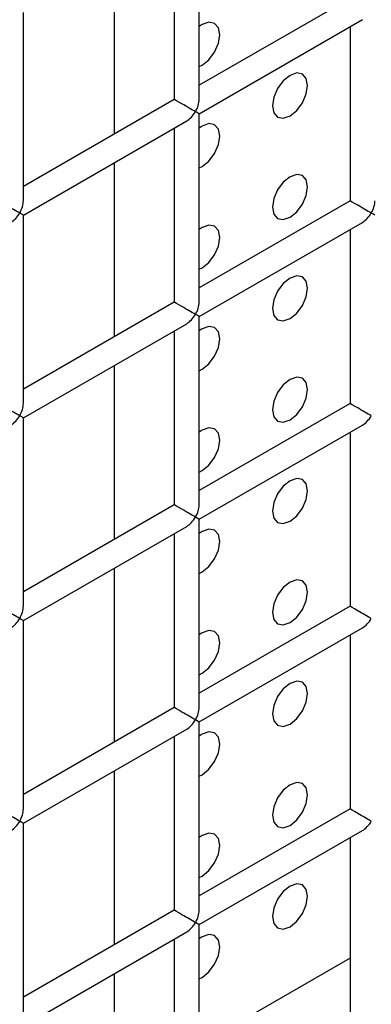
# Model space of a CAD drawing. Units: millimetres. Extents: x -1985 to 3136, y -1786 to 2955.
# Drawn here: x -1172 to -1158, y 2364 to 2403 of the extents above; entities that cross this region are included whole.
import ezdxf

# ---------------------------------------------------------------- set-up
doc = ezdxf.new("R2010")
doc.units = ezdxf.units.MM

msp = doc.modelspace()

# ---------------------------------------------------------------- linework, layer by layer
at = {"color": 7, "linetype": 'Continuous', "lineweight": 25}
for p, q in [((-1164.439, 2400.22), (-1164.439, 2407.808)), ((-1165.439, 2407.231), (-1165.439, 2400.22)), ((-1167.854, 2405.837), (-1167.854, 2398.826)), ((-1158.368, 2404.302), (-1164.439, 2400.797)), ((-1171.51, 2396.138), (-1171.51, 2403.726)), ((-1164.439, 2399.643), (-1157.868, 2403.436)), ((-1158.368, 2403.148), (-1158.368, 2396.137)), ((-1165.439, 2400.22), (-1171.51, 2396.715)), ((-1164.439, 2392.055), (-1164.439, 2399.643)), ((-1171.51, 2395.561), (-1164.939, 2399.354)), ((-1165.439, 2399.065), (-1165.439, 2392.055)), ((-1167.854, 2397.671), (-1167.854, 2390.661)), ((-1158.368, 2396.137), (-1164.439, 2392.632)), ((-1171.51, 2387.973), (-1171.51, 2395.561)), ((-1164.439, 2391.477), (-1157.868, 2395.271)), ((-1158.368, 2394.982), (-1158.368, 2387.971)), ((-1165.439, 2392.055), (-1171.51, 2388.55)), ((-1171.51, 2387.395), (-1164.939, 2391.189)), ((-1164.439, 2383.889), (-1164.439, 2391.477)), ((-1165.439, 2390.9), (-1165.439, 2383.889)), ((-1167.854, 2389.506), (-1167.854, 2382.495)), ((-1158.368, 2387.971), (-1164.439, 2384.467)), ((-1171.51, 2379.807), (-1171.51, 2387.395)), ((-1164.439, 2383.312), (-1157.868, 2387.105)), ((-1158.368, 2386.817), (-1158.368, 2379.806)), ((-1165.439, 2383.889), (-1171.51, 2380.385)), ((-1164.439, 2375.724), (-1164.439, 2383.312)), ((-1171.51, 2379.23), (-1164.939, 2383.023)), ((-1165.439, 2382.735), (-1165.439, 2375.724)), ((-1167.854, 2381.341), (-1167.854, 2374.33)), ((-1158.368, 2379.806), (-1164.439, 2376.301)), ((-1171.51, 2371.642), (-1171.51, 2379.23)), ((-1164.439, 2375.147), (-1157.868, 2378.94)), ((-1158.368, 2378.651), (-1158.368, 2371.641)), ((-1165.439, 2375.724), (-1171.51, 2372.219)), ((-1164.439, 2367.559), (-1164.439, 2375.147)), ((-1171.51, 2371.065), (-1164.939, 2374.858)), ((-1165.439, 2374.569), (-1165.439, 2367.559)), ((-1167.854, 2373.175), (-1167.854, 2366.164)), ((-1158.368, 2371.641), (-1164.439, 2368.136)), ((-1171.51, 2363.476), (-1171.51, 2371.065)), ((-1164.439, 2366.981), (-1157.868, 2370.775)), ((-1158.368, 2370.486), (-1158.368, 2363.475)), ((-1165.439, 2367.559), (-1171.51, 2364.054)), ((-1164.439, 2359.393), (-1164.439, 2366.981)), ((-1171.51, 2362.899), (-1164.939, 2366.692)), ((-1165.439, 2366.404), (-1165.439, 2359.393)), ((-1167.854, 2365.01), (-1167.854, 2360.51))]:
    msp.add_line(p, q, dxfattribs=at)
at = {"color": 8, "linetype": 'Continuous', "lineweight": 25}
msp.add_line((-1158.368, 2365.632), (-1164.439, 2362.127), dxfattribs=at)
at = {"color": 7, "linetype": 'Continuous', "lineweight": 25, "flags": 128}
for points in [[(-1164.439, 2401.543), (-1164.318, 2401.601), (-1164.048, 2401.819), (-1163.818, 2402.129), (-1163.665, 2402.482), (-1163.611, 2402.826), (-1163.665, 2403.107), (-1163.818, 2403.284), (-1164.048, 2403.328), (-1164.318, 2403.234), (-1164.439, 2403.153)], [(-1164.439, 2401.543), (-1164.318, 2401.601), (-1164.048, 2401.819), (-1163.818, 2402.129), (-1163.665, 2402.482), (-1163.611, 2402.826), (-1163.665, 2403.107), (-1163.818, 2403.284), (-1164.048, 2403.328), (-1164.318, 2403.234), (-1164.439, 2403.153)], [(-1160.783, 2399.559), (-1160.512, 2399.778), (-1160.283, 2400.087), (-1160.129, 2400.441), (-1160.075, 2400.784), (-1160.129, 2401.066), (-1160.283, 2401.242), (-1160.512, 2401.287), (-1160.783, 2401.192), (-1161.053, 2400.974), (-1161.283, 2400.665), (-1161.436, 2400.311), (-1161.49, 2399.968), (-1161.436, 2399.686), (-1161.283, 2399.51), (-1161.053, 2399.465), (-1160.783, 2399.559)], [(-1160.783, 2399.559), (-1160.512, 2399.778), (-1160.283, 2400.087), (-1160.129, 2400.441), (-1160.075, 2400.784), (-1160.129, 2401.066), (-1160.283, 2401.242), (-1160.512, 2401.287), (-1160.783, 2401.192), (-1161.053, 2400.974), (-1161.283, 2400.665), (-1161.436, 2400.311), (-1161.49, 2399.968), (-1161.436, 2399.686), (-1161.283, 2399.51), (-1161.053, 2399.465), (-1160.783, 2399.559)], [(-1164.439, 2397.461), (-1164.318, 2397.518), (-1164.048, 2397.737), (-1163.818, 2398.046), (-1163.665, 2398.4), (-1163.611, 2398.743), (-1163.665, 2399.025), (-1163.818, 2399.201), (-1164.048, 2399.246), (-1164.318, 2399.151), (-1164.439, 2399.07)], [(-1164.439, 2397.461), (-1164.318, 2397.518), (-1164.048, 2397.737), (-1163.818, 2398.046), (-1163.665, 2398.4), (-1163.611, 2398.743), (-1163.665, 2399.025), (-1163.818, 2399.201), (-1164.048, 2399.246), (-1164.318, 2399.151), (-1164.439, 2399.07)], [(-1160.783, 2395.477), (-1160.512, 2395.695), (-1160.283, 2396.004), (-1160.129, 2396.358), (-1160.075, 2396.701), (-1160.129, 2396.983), (-1160.283, 2397.159), (-1160.512, 2397.204), (-1160.783, 2397.11), (-1161.053, 2396.891), (-1161.283, 2396.582), (-1161.436, 2396.229), (-1161.49, 2395.885), (-1161.436, 2395.604), (-1161.283, 2395.427), (-1161.053, 2395.383), (-1160.783, 2395.477)], [(-1160.783, 2395.477), (-1160.512, 2395.695), (-1160.283, 2396.004), (-1160.129, 2396.358), (-1160.075, 2396.701), (-1160.129, 2396.983), (-1160.283, 2397.159), (-1160.512, 2397.204), (-1160.783, 2397.11), (-1161.053, 2396.891), (-1161.283, 2396.582), (-1161.436, 2396.229), (-1161.49, 2395.885), (-1161.436, 2395.604), (-1161.283, 2395.427), (-1161.053, 2395.383), (-1160.783, 2395.477)], [(-1164.439, 2393.378), (-1164.318, 2393.436), (-1164.048, 2393.654), (-1163.818, 2393.963), (-1163.665, 2394.317), (-1163.611, 2394.66), (-1163.665, 2394.942), (-1163.818, 2395.118), (-1164.048, 2395.163), (-1164.318, 2395.069), (-1164.439, 2394.987)], [(-1164.439, 2393.378), (-1164.318, 2393.436), (-1164.048, 2393.654), (-1163.818, 2393.963), (-1163.665, 2394.317), (-1163.611, 2394.66), (-1163.665, 2394.942), (-1163.818, 2395.118), (-1164.048, 2395.163), (-1164.318, 2395.069), (-1164.439, 2394.987)], [(-1160.783, 2391.394), (-1160.512, 2391.612), (-1160.283, 2391.922), (-1160.129, 2392.275), (-1160.075, 2392.619), (-1160.129, 2392.9), (-1160.283, 2393.077), (-1160.512, 2393.121), (-1160.783, 2393.027), (-1161.053, 2392.809), (-1161.283, 2392.499), (-1161.436, 2392.146), (-1161.49, 2391.802), (-1161.436, 2391.521), (-1161.283, 2391.344), (-1161.053, 2391.3), (-1160.783, 2391.394)], [(-1160.783, 2391.394), (-1160.512, 2391.612), (-1160.283, 2391.922), (-1160.129, 2392.275), (-1160.075, 2392.619), (-1160.129, 2392.9), (-1160.283, 2393.077), (-1160.512, 2393.121), (-1160.783, 2393.027), (-1161.053, 2392.809), (-1161.283, 2392.499), (-1161.436, 2392.146), (-1161.49, 2391.802), (-1161.436, 2391.521), (-1161.283, 2391.344), (-1161.053, 2391.3), (-1160.783, 2391.394)], [(-1164.439, 2389.295), (-1164.318, 2389.353), (-1164.048, 2389.571), (-1163.818, 2389.881), (-1163.665, 2390.234), (-1163.611, 2390.578), (-1163.665, 2390.859), (-1163.818, 2391.036), (-1164.048, 2391.08), (-1164.318, 2390.986), (-1164.439, 2390.904)], [(-1164.439, 2389.295), (-1164.318, 2389.353), (-1164.048, 2389.571), (-1163.818, 2389.881), (-1163.665, 2390.234), (-1163.611, 2390.578), (-1163.665, 2390.859), (-1163.818, 2391.036), (-1164.048, 2391.08), (-1164.318, 2390.986), (-1164.439, 2390.904)], [(-1160.783, 2387.311), (-1160.512, 2387.53), (-1160.283, 2387.839), (-1160.129, 2388.192), (-1160.075, 2388.536), (-1160.129, 2388.817), (-1160.283, 2388.994), (-1160.512, 2389.038), (-1160.783, 2388.944), (-1161.053, 2388.726), (-1161.283, 2388.417), (-1161.436, 2388.063), (-1161.49, 2387.72), (-1161.436, 2387.438), (-1161.283, 2387.262), (-1161.053, 2387.217), (-1160.783, 2387.311)], [(-1160.783, 2387.311), (-1160.512, 2387.53), (-1160.283, 2387.839), (-1160.129, 2388.192), (-1160.075, 2388.536), (-1160.129, 2388.817), (-1160.283, 2388.994), (-1160.512, 2389.038), (-1160.783, 2388.944), (-1161.053, 2388.726), (-1161.283, 2388.417), (-1161.436, 2388.063), (-1161.49, 2387.72), (-1161.436, 2387.438), (-1161.283, 2387.262), (-1161.053, 2387.217), (-1160.783, 2387.311)], [(-1164.439, 2385.213), (-1164.318, 2385.27), (-1164.048, 2385.489), (-1163.818, 2385.798), (-1163.665, 2386.151), (-1163.611, 2386.495), (-1163.665, 2386.776), (-1163.818, 2386.953), (-1164.048, 2386.997), (-1164.318, 2386.903), (-1164.439, 2386.822)], [(-1164.439, 2385.213), (-1164.318, 2385.27), (-1164.048, 2385.489), (-1163.818, 2385.798), (-1163.665, 2386.151), (-1163.611, 2386.495), (-1163.665, 2386.776), (-1163.818, 2386.953), (-1164.048, 2386.997), (-1164.318, 2386.903), (-1164.439, 2386.822)], [(-1160.783, 2383.229), (-1160.512, 2383.447), (-1160.283, 2383.756), (-1160.129, 2384.11), (-1160.075, 2384.453), (-1160.129, 2384.735), (-1160.283, 2384.911), (-1160.512, 2384.956), (-1160.783, 2384.862), (-1161.053, 2384.643), (-1161.283, 2384.334), (-1161.436, 2383.98), (-1161.49, 2383.637), (-1161.436, 2383.356), (-1161.283, 2383.179), (-1161.053, 2383.135), (-1160.783, 2383.229)], [(-1160.783, 2383.229), (-1160.512, 2383.447), (-1160.283, 2383.756), (-1160.129, 2384.11), (-1160.075, 2384.453), (-1160.129, 2384.735), (-1160.283, 2384.911), (-1160.512, 2384.956), (-1160.783, 2384.862), (-1161.053, 2384.643), (-1161.283, 2384.334), (-1161.436, 2383.98), (-1161.49, 2383.637), (-1161.436, 2383.356), (-1161.283, 2383.179), (-1161.053, 2383.135), (-1160.783, 2383.229)], [(-1164.439, 2381.13), (-1164.318, 2381.188), (-1164.048, 2381.406), (-1163.818, 2381.715), (-1163.665, 2382.069), (-1163.611, 2382.412), (-1163.665, 2382.694), (-1163.818, 2382.87), (-1164.048, 2382.915), (-1164.318, 2382.821), (-1164.439, 2382.739)], [(-1164.439, 2381.13), (-1164.318, 2381.188), (-1164.048, 2381.406), (-1163.818, 2381.715), (-1163.665, 2382.069), (-1163.611, 2382.412), (-1163.665, 2382.694), (-1163.818, 2382.87), (-1164.048, 2382.915), (-1164.318, 2382.821), (-1164.439, 2382.739)], [(-1160.783, 2379.146), (-1160.512, 2379.364), (-1160.283, 2379.674), (-1160.129, 2380.027), (-1160.075, 2380.371), (-1160.129, 2380.652), (-1160.283, 2380.828), (-1160.512, 2380.873), (-1160.783, 2380.779), (-1161.053, 2380.561), (-1161.283, 2380.251), (-1161.436, 2379.898), (-1161.49, 2379.554), (-1161.436, 2379.273), (-1161.283, 2379.096), (-1161.053, 2379.052), (-1160.783, 2379.146)], [(-1160.783, 2379.146), (-1160.512, 2379.364), (-1160.283, 2379.674), (-1160.129, 2380.027), (-1160.075, 2380.371), (-1160.129, 2380.652), (-1160.283, 2380.828), (-1160.512, 2380.873), (-1160.783, 2380.779), (-1161.053, 2380.561), (-1161.283, 2380.251), (-1161.436, 2379.898), (-1161.49, 2379.554), (-1161.436, 2379.273), (-1161.283, 2379.096), (-1161.053, 2379.052), (-1160.783, 2379.146)], [(-1164.439, 2377.047), (-1164.318, 2377.105), (-1164.048, 2377.323), (-1163.818, 2377.633), (-1163.665, 2377.986), (-1163.611, 2378.33), (-1163.665, 2378.611), (-1163.818, 2378.787), (-1164.048, 2378.832), (-1164.318, 2378.738), (-1164.439, 2378.656)], [(-1164.439, 2377.047), (-1164.318, 2377.105), (-1164.048, 2377.323), (-1163.818, 2377.633), (-1163.665, 2377.986), (-1163.611, 2378.33), (-1163.665, 2378.611), (-1163.818, 2378.787), (-1164.048, 2378.832), (-1164.318, 2378.738), (-1164.439, 2378.656)], [(-1160.783, 2375.063), (-1160.512, 2375.282), (-1160.283, 2375.591), (-1160.129, 2375.944), (-1160.075, 2376.288), (-1160.129, 2376.569), (-1160.283, 2376.746), (-1160.512, 2376.79), (-1160.783, 2376.696), (-1161.053, 2376.478), (-1161.283, 2376.168), (-1161.436, 2375.815), (-1161.49, 2375.472), (-1161.436, 2375.19), (-1161.283, 2375.014), (-1161.053, 2374.969), (-1160.783, 2375.063)], [(-1160.783, 2375.063), (-1160.512, 2375.282), (-1160.283, 2375.591), (-1160.129, 2375.944), (-1160.075, 2376.288), (-1160.129, 2376.569), (-1160.283, 2376.746), (-1160.512, 2376.79), (-1160.783, 2376.696), (-1161.053, 2376.478), (-1161.283, 2376.168), (-1161.436, 2375.815), (-1161.49, 2375.472), (-1161.436, 2375.19), (-1161.283, 2375.014), (-1161.053, 2374.969), (-1160.783, 2375.063)], [(-1164.439, 2372.964), (-1164.318, 2373.022), (-1164.048, 2373.241), (-1163.818, 2373.55), (-1163.665, 2373.903), (-1163.611, 2374.247), (-1163.665, 2374.528), (-1163.818, 2374.705), (-1164.048, 2374.749), (-1164.318, 2374.655), (-1164.439, 2374.574)], [(-1164.439, 2372.964), (-1164.318, 2373.022), (-1164.048, 2373.241), (-1163.818, 2373.55), (-1163.665, 2373.903), (-1163.611, 2374.247), (-1163.665, 2374.528), (-1163.818, 2374.705), (-1164.048, 2374.749), (-1164.318, 2374.655), (-1164.439, 2374.574)], [(-1160.783, 2370.98), (-1160.512, 2371.199), (-1160.283, 2371.508), (-1160.129, 2371.862), (-1160.075, 2372.205), (-1160.129, 2372.487), (-1160.283, 2372.663), (-1160.512, 2372.708), (-1160.783, 2372.614), (-1161.053, 2372.395), (-1161.283, 2372.086), (-1161.436, 2371.732), (-1161.49, 2371.389), (-1161.436, 2371.107), (-1161.283, 2370.931), (-1161.053, 2370.886), (-1160.783, 2370.98)], [(-1160.783, 2370.98), (-1160.512, 2371.199), (-1160.283, 2371.508), (-1160.129, 2371.862), (-1160.075, 2372.205), (-1160.129, 2372.487), (-1160.283, 2372.663), (-1160.512, 2372.708), (-1160.783, 2372.614), (-1161.053, 2372.395), (-1161.283, 2372.086), (-1161.436, 2371.732), (-1161.49, 2371.389), (-1161.436, 2371.107), (-1161.283, 2370.931), (-1161.053, 2370.886), (-1160.783, 2370.98)], [(-1164.439, 2368.882), (-1164.318, 2368.939), (-1164.048, 2369.158), (-1163.818, 2369.467), (-1163.665, 2369.821), (-1163.611, 2370.164), (-1163.665, 2370.446), (-1163.818, 2370.622), (-1164.048, 2370.667), (-1164.318, 2370.573), (-1164.439, 2370.491)], [(-1164.439, 2368.882), (-1164.318, 2368.939), (-1164.048, 2369.158), (-1163.818, 2369.467), (-1163.665, 2369.821), (-1163.611, 2370.164), (-1163.665, 2370.446), (-1163.818, 2370.622), (-1164.048, 2370.667), (-1164.318, 2370.573), (-1164.439, 2370.491)], [(-1160.783, 2366.898), (-1160.512, 2367.116), (-1160.283, 2367.426), (-1160.129, 2367.779), (-1160.075, 2368.123), (-1160.129, 2368.404), (-1160.283, 2368.58), (-1160.512, 2368.625), (-1160.783, 2368.531), (-1161.053, 2368.312), (-1161.283, 2368.003), (-1161.436, 2367.65), (-1161.49, 2367.306), (-1161.436, 2367.025), (-1161.283, 2366.848), (-1161.053, 2366.804), (-1160.783, 2366.898)], [(-1160.783, 2366.898), (-1160.512, 2367.116), (-1160.283, 2367.426), (-1160.129, 2367.779), (-1160.075, 2368.123), (-1160.129, 2368.404), (-1160.283, 2368.58), (-1160.512, 2368.625), (-1160.783, 2368.531), (-1161.053, 2368.312), (-1161.283, 2368.003), (-1161.436, 2367.65), (-1161.49, 2367.306), (-1161.436, 2367.025), (-1161.283, 2366.848), (-1161.053, 2366.804), (-1160.783, 2366.898)], [(-1164.439, 2364.799), (-1164.318, 2364.857), (-1164.048, 2365.075), (-1163.818, 2365.385), (-1163.665, 2365.738), (-1163.611, 2366.081), (-1163.665, 2366.363), (-1163.818, 2366.539), (-1164.048, 2366.584), (-1164.318, 2366.49), (-1164.439, 2366.408)], [(-1164.439, 2364.799), (-1164.318, 2364.857), (-1164.048, 2365.075), (-1163.818, 2365.385), (-1163.665, 2365.738), (-1163.611, 2366.081), (-1163.665, 2366.363), (-1163.818, 2366.539), (-1164.048, 2366.584), (-1164.318, 2366.49), (-1164.439, 2366.408)]]:
    msp.add_lwpolyline(points, dxfattribs=at)
at = {"color": 7, "linetype": 'Continuous', "lineweight": 25}
for centre, major_axis, ratio, start_param, end_param in [((-1164.939, 2399.931), (0.5, -0.289), 0.00007, 0.785439, 3.141552), ((-1164.939, 2399.931), (0.354, 0.612), 0.577335, 4.71243, 5.497828), ((-1164.939, 2399.931), (0.354, 0.612), 0.577335, 3.92695, 4.71243), ((-1164.939, 2399.931), (0.5, -0.289), 0.00007, 0.000041, 0.785439), ((-1172.01, 2395.849), (0.5, -0.289), 0.00007, 0.785439, 3.141552), ((-1172.01, 2395.849), (0.354, 0.612), 0.577335, 4.71243, 5.497828), ((-1157.868, 2395.848), (0.5, -0.289), 0.00007, 0.785439, 3.141552), ((-1157.868, 2395.848), (0.354, 0.612), 0.577335, 4.71243, 5.497828), ((-1172.01, 2395.849), (0.354, 0.612), 0.577335, 3.92695, 4.71243), ((-1172.01, 2395.849), (0.5, -0.289), 0.00007, 0.000041, 0.785439), ((-1157.868, 2395.848), (0.354, 0.612), 0.577335, 3.92695, 4.71243), ((-1157.868, 2395.848), (0.5, -0.289), 0.00007, 0.000041, 0.785439), ((-1164.939, 2391.766), (0.5, -0.289), 0.00007, 0.785439, 3.141552), ((-1164.939, 2391.766), (0.354, 0.612), 0.577335, 4.71243, 5.497828), ((-1164.939, 2391.766), (0.354, 0.612), 0.577335, 3.92695, 4.71243), ((-1164.939, 2391.766), (0.5, -0.289), 0.00007, 0.000041, 0.785439), ((-1172.01, 2387.684), (0.5, -0.289), 0.00007, 0.785439, 3.141552), ((-1172.01, 2387.684), (0.354, 0.612), 0.577335, 4.71243, 5.497828), ((-1157.868, 2387.683), (0.5, -0.289), 0.00007, 0.785439, 3.141552), ((-1172.01, 2387.684), (0.354, 0.612), 0.577335, 3.92695, 4.71243), ((-1172.01, 2387.684), (0.5, -0.289), 0.00007, 0.000041, 0.785439), ((-1157.868, 2387.683), (0.354, 0.612), 0.577335, 3.92695, 4.71243), ((-1164.939, 2383.601), (0.5, -0.289), 0.00007, 0.785439, 3.141552), ((-1164.939, 2383.601), (0.354, 0.612), 0.577335, 4.71243, 5.497828), ((-1164.939, 2383.601), (0.354, 0.612), 0.577335, 3.92695, 4.71243), ((-1164.939, 2383.601), (0.5, -0.289), 0.00007, 0.000041, 0.785439), ((-1172.01, 2379.519), (0.5, -0.289), 0.00007, 0.785439, 3.141552), ((-1172.01, 2379.519), (0.354, 0.612), 0.577335, 4.71243, 5.497828), ((-1157.868, 2379.517), (0.5, -0.289), 0.00007, 0.785439, 3.141552), ((-1172.01, 2379.519), (0.354, 0.612), 0.577335, 3.92695, 4.71243), ((-1172.01, 2379.519), (0.5, -0.289), 0.00007, 0.000041, 0.785439), ((-1157.868, 2379.517), (0.354, 0.612), 0.577335, 3.92695, 4.71243), ((-1164.939, 2375.435), (0.5, -0.289), 0.00007, 0.785439, 3.141552), ((-1164.939, 2375.435), (0.354, 0.612), 0.577335, 4.71243, 5.497828), ((-1164.939, 2375.435), (0.354, 0.612), 0.577335, 3.92695, 4.71243), ((-1164.939, 2375.435), (0.5, -0.289), 0.00007, 0.000041, 0.785439), ((-1172.01, 2371.353), (0.5, -0.289), 0.00007, 0.785439, 3.141552), ((-1172.01, 2371.353), (0.354, 0.612), 0.577335, 4.71243, 5.497828), ((-1157.868, 2371.352), (0.5, -0.289), 0.00007, 0.785439, 3.141552), ((-1172.01, 2371.353), (0.354, 0.612), 0.577335, 3.92695, 4.71243), ((-1172.01, 2371.353), (0.5, -0.289), 0.00007, 0.000041, 0.785439), ((-1157.868, 2371.352), (0.354, 0.612), 0.577335, 3.92695, 4.71243), ((-1164.939, 2367.27), (0.5, -0.289), 0.00007, 0.785439, 3.141552), ((-1164.939, 2367.27), (0.354, 0.612), 0.577335, 4.71243, 5.497828), ((-1164.939, 2367.27), (0.354, 0.612), 0.577335, 3.92695, 4.71243), ((-1164.939, 2367.27), (0.5, -0.289), 0.00007, 0.000041, 0.785439)]:
    msp.add_ellipse(centre, major_axis=major_axis, ratio=ratio, start_param=start_param, end_param=end_param, dxfattribs=at)

doc.saveas('drawing.dxf')
